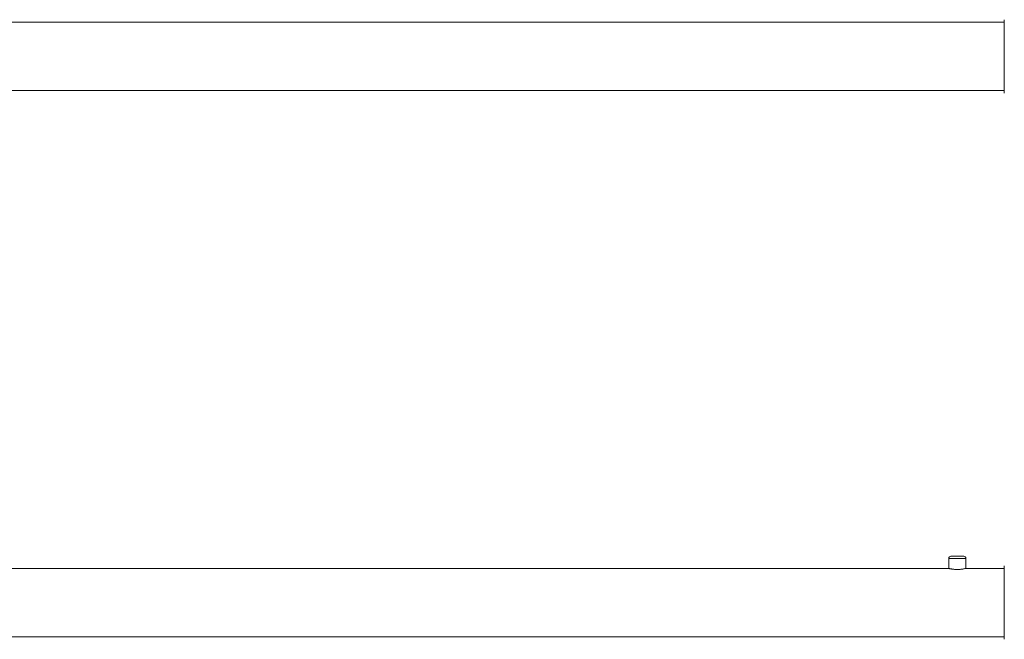
# Model space of a CAD drawing. Units: millimetres. Extents: x -598 to 950, y -275 to 464.
# Drawn here: x 176 to 637, y 139 to 429 of the extents above; entities that cross this region are included whole.
import ezdxf

# ---------------------------------------------------------------- set-up
doc = ezdxf.new("R2010")
doc.units = ezdxf.units.MM

msp = doc.modelspace()

# ---------------------------------------------------------------- linework, layer by layer
at = {"color": 7, "linetype": 'Continuous', "lineweight": 18}
for p, q in [((637.2, 400.17), (637.2, 428.99)), ((637.2, 427.76), (-174.7, 427.76)), ((637.2, 394.54), (637.2, 400.17)), ((-174.7, 395.76), (637.2, 395.76)), ((611.2, 176.71), (611.2, 172.03)), ((611.2, 176.71), (613.48, 176.71)), ((612.2, 177.71), (613.91, 177.71)), ((613.48, 176.71), (619.2, 176.71)), ((613.91, 177.71), (618.2, 177.71)), ((619.2, 172.03), (619.2, 176.71)), ((611.1, 172.06), (-149.61, 172.06)), ((637.2, 172.06), (619.3, 172.06)), ((637.2, 138.83), (637.2, 173.28)), ((-158, 140.06), (637.2, 140.06))]:
    msp.add_line(p, q, dxfattribs=at)
for centre, start, end in [((612.2, 176.71), 90, 180), ((618.2, 176.71), 0, 90)]:
    msp.add_arc(centre, 1, start, end, dxfattribs=at)
msp.add_open_spline([(611.1, 172.06), (611.12, 172.05), (611.14, 172.05), (611.31, 172.01), (611.58, 171.94), (611.95, 171.86), (612.41, 171.77), (612.96, 171.68), (613.58, 171.6), (614.24, 171.55), (614.93, 171.52), (615.61, 171.52), (616.28, 171.56), (616.91, 171.61), (617.5, 171.69), (618.03, 171.78), (618.49, 171.87), (618.86, 171.95), (619.13, 172.01), (619.28, 172.05), (619.29, 172.05), (619.3, 172.06)], degree=3, knots=[0, 0, 0, 0, 0.051753, 0.105036, 0.156781, 0.209974, 0.262721, 0.316953, 0.37047, 0.425605, 0.477987, 0.531964, 0.583052, 0.635596, 0.687258, 0.740333, 0.793516, 0.848227, 0.901558, 0.956518, 1, 1, 1, 1], dxfattribs=at)

doc.saveas('drawing.dxf')
